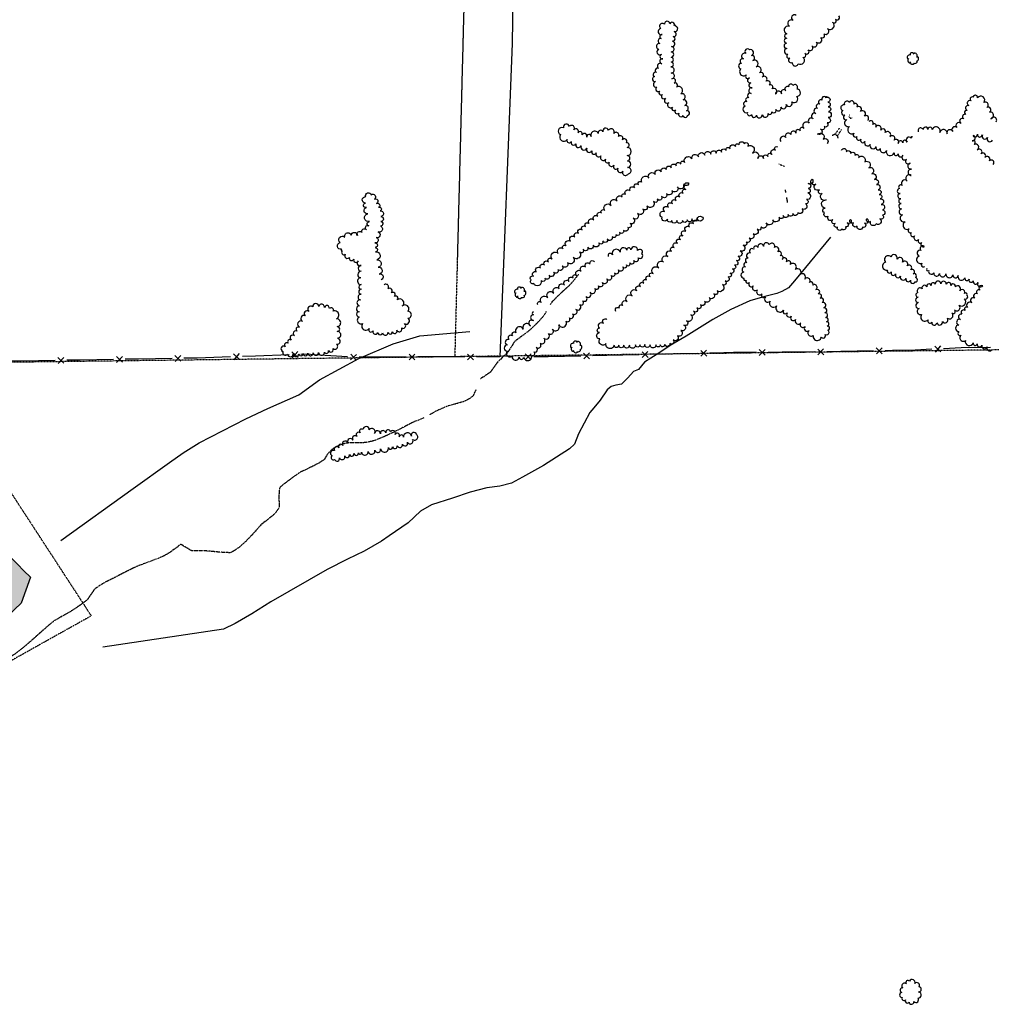
# Model space of a CAD drawing. Extents: x 229681 to 322419, y 320771 to 415904.
# Drawn here: x 235111 to 235775, y 408529 to 409201 of the extents above; entities that cross this region are included whole.
import ezdxf
from ezdxf.lldxf.tags import DXFTag

# ---------------------------------------------------------------- set-up
doc = ezdxf.new("R2010")
doc.units = 0
doc.header["$MEASUREMENT"] = 0
for name, pattern in [('09014-EX$0$2518800exsl$0$PROPERTY2', [1.9375, 1.5, -0.0625, 0.125, -0.0625, 0.125, -0.0625]), ('09014-EX$0$2518801EX$0$DP2-E', [0.25, 0.125, -0.125]), ('09014-EX$0$2518801EX$0$HIDDEN2', [0.1875, 0.125, -0.0625]), ('09014-EX$0$2518801EX$0$STREAM2', [1.25, 1, -0.0625, 0, -0.0625, 0, -0.0625, 0, -0.0625]), ('09014-EX$0$HIDDEN2', [0.1875, 0.125, -0.0625])]:
    doc.linetypes.add(name, pattern=pattern)
for name, color, linetype in [('09014-EX$0$2518800exsl$0$EX-SL-PL-BY OTHERS', 252, '09014-EX$0$2518800exsl$0$PROPERTY2'), ('09014-EX$0$2518801EX$0$Ex-dr-fldp-500', 252, '09014-EX$0$2518801EX$0$500YR-E'), ('09014-EX$0$2518801EX$0$Ex-dr-strm', 252, '09014-EX$0$2518801EX$0$STREAM2'), ('09014-EX$0$2518801EX$0$Ex-ls-tree', 252, 'Continuous'), ('09014-EX$0$2518801EX$0$Ex-sc-fx', 252, '09014-EX$0$2518801EX$0$FENCE_WIRE-E'), ('09014-EX$0$2518801EX$0$Ex-ut-dp', 252, '09014-EX$0$2518801EX$0$DP2-E'), ('09014-EX$0$2518801EX$0$Ex-ut-pipeline', 252, '09014-EX$0$2518801EX$0$HIDDEN2'), ('09014-EX$0$Sc-riprap', 252, 'Continuous'), ('09014-EX$0$Sl-esmt', 252, '09014-EX$0$HIDDEN2'), ('C-ROAD-CURB-LIP', 1, 'Continuous')]:
    doc.layers.add(name, color=color, linetype=linetype)
tags = doc.linetypes.add('09014-EX$0$2518801EX$0$500YR-E', pattern='A,0.5,-0.125,0.5,-0.125,0.5,-0.125,0.5,-0.25,[37,JRLTSHP,S=1,R=0,X=0,Y=0],-0.25', length=2.875).pattern_tags.tags
tags[18] = DXFTag(74, 12)
doc.linetypes.add('09014-EX$0$2518801EX$0$FENCE_WIRE-E', pattern='A,0.125,-0.0625,0.125,-0.0625,0.125,-0.0625,0.125,-0.0625,0.125,-0.125,[23,JRLTSHP,S=0.8,R=0,X=0,Y=0],-0.125', length=1.125)

# ---------------------------------------------------------------- blocks, each defined once
blk = doc.blocks.new('09014-EX$0$2518801EX$0$SYM420')
at = {"color": 0, "flags": 128}
for points in [[(-0.266, 0.086), (-0.316, 0.041), (-0.338, 0), (-0.346, -0.047), (-0.34, -0.092), (-0.314, -0.127), (-0.281, -0.152), (-0.219, -0.174)], [(-0.072, 0.248), (-0.168, 0.26), (-0.221, 0.248), (-0.266, 0.221), (-0.297, 0.188), (-0.316, 0.146), (-0.32, 0.09), (-0.307, 0.051)], [(0.145, 0.211), (0.115, 0.271), (0.084, 0.303), (0.037, 0.332), (-0.025, 0.332), (-0.062, 0.322), (-0.098, 0.299), (-0.119, 0.258)], [(0.246, 0.045), (0.262, 0.117), (0.254, 0.176), (0.227, 0.221), (0.197, 0.244), (0.154, 0.258), (0.125, 0.254)], [(0.309, -0.064), (0.316, -0.039), (0.316, 0.002), (0.303, 0.049), (0.279, 0.084), (0.258, 0.105)], [(-0.221, -0.115), (-0.217, -0.188), (-0.207, -0.225), (-0.186, -0.268), (-0.146, -0.301), (-0.117, -0.318), (-0.068, -0.32), (-0.023, -0.307), (0.029, -0.27)], [(-0.01, -0.248), (0.068, -0.281), (0.111, -0.281), (0.172, -0.266), (0.203, -0.234), (0.223, -0.197), (0.227, -0.143)], [(0.164, -0.158), (0.201, -0.156), (0.242, -0.135), (0.281, -0.104), (0.309, -0.064)]]:
    blk.add_lwpolyline(points, dxfattribs=at)
blk = doc.blocks.new('09014-EX')
at = {"layer": '09014-EX$0$Sc-riprap'}
h = blk.add_hatch(dxfattribs=at)
h.set_pattern_fill('GRAVEL', color=256, scale=10)
h.set_pattern_definition([(228.0127875, (7.2, 10), (-80, -90), [1.34536, -133.19088047]), (184.96974073, (6.3, 9), (120, 10), [2.30868, -228.55924761]), (132.51044708, (4, 8.8), (100, -110), [1.62788, -161.16032596]), (267.27368901, (0.1, 6.3), (10, 200), [2.10238, -208.13558042]), (292.83365418, (0, 4.2), (-50, 120), [2.06155, -204.09373128]), (357.27368901, (0.8, 2.3), (-200, 10), [2.10238, -208.13558042]), (37.69424047, (2.9, 2.2), (-130, -100), [2.78029, -275.24848549]), (72.255328375, (5.1, 3.9), (70, 220), [2.62488, -259.86321497]), (121.42956562, (5.9, 6.4), (-80, 130), [2.1095, -208.8407311]), (175.2363583, (4.8, 8.2), (110, -10), [2.40832, -118.00762579]), (222.3974378, (2.4, 8.4), (-120, -110), [3.11448, -308.33375005]), (138.81407483, (10, 6.2), (-70, 60), [1.06301, -105.23844813]), (171.46923439, (9.2, 6.9), (130, -20), [2.02237, -200.21511416]), (225, (7.2, 7.2), (-1e-15, -10), [1.41421, -12.72792562]), (203.1985905, (6.5, 8.4), (50, 20), [0.76158, -75.39615106]), (291.8014095, (5.8, 8.1), (-10, 30), [1.07703, -52.77461807]), (30.96375653, (6.2, 7.1), (30, 20), [1.74929, -56.56022895]), (161.5650512, (7.7, 8), (20, -10), [1.26491, -30.3578666]), (16.38954033, (0, 8.1), (100, 30), [1.772, -175.42845147]), (70.34617594, (1.7, 8.6), (-40, -110), [1.48661, -147.17407747]), (293.1985905, (7.7, 10), (-20, 50), [1.52315, -74.63458106]), (343.61045967, (8.3, 8.6), (-100, 30), [1.772, -175.42845147]), (339.44395478, (0, 1.9), (-50, 20), [1.7088, -83.73123745]), (294.77514057, (1.6, 1.3), (-50, 110), [1.43178, -141.74643063]), (66.8014095, (7.8, 0), (20, 50), [1.52315, -74.63458106]), (17.35402464, (8.4, 1.4), (-130, -40), [1.67631, -165.95423614]), (69.44395478, (2.9, 0), (-20, -50), [0.8544, -84.58563745]), (101.30993247, (7.2, 0), (-10, 40), [0.5099, -50.48029514]), (165.96375653, (7.1, 0.5), (30, -10), [2.06155, -39.16950626]), (186.00900596, (5.1, 1), (100, 10), [1.9105, -189.13923175]), (303.6900675, (6.2, 6.2), (-10, 20), [1.44222, -34.61329275]), (353.15722659, (7, 5), (170, -20), [2.51794, -249.27562624]), (60.9453959, (9.5, 4.7), (-40, -70), [1.02956, -101.9267414]), (90, (10, 5.6), (-10, 10), [0.6, -9.4]), (120.25643716, (4.9, 1.3), (40, -70), [1.38924, -137.5351999]), (48.0127875, (4.2, 2.5), (80, 90), [2.69072, -131.84552047]), (0, (6, 4.5), (10, 10), [2.6, -7.4]), (325.30484647, (8.6, 4.5), (100, -70), [1.58114, -156.532743]), (254.0546041, (9.9, 3.6), (-10, -40), [1.45602, -71.3450789]), (207.64597536, (9.5, 2.2), (-190, -100), [2.37065, -234.69474182]), (175.42607874, (7.4, 1.1), (-130, 10), [2.50799, -248.29073408])])
edge = h.paths.add_edge_path()
edge.add_line((234925.72, 408993.34), (234924.81, 409000.51))
edge.add_line((234924.81, 409000.51), (235007.26, 409031.8))
edge.add_line((235007.26, 409031.8), (235006.96, 409032.57))
edge.add_line((235006.96, 409032.57), (234924.52, 409001.28))
edge.add_line((234924.52, 409001.28), (234923.85, 409008.99))
edge.add_line((234923.85, 409008.99), (234923.18, 409016.69))
edge.add_arc((234915.31, 409109.85), 93.49, 274.82753, 338.51281)
edge.add_line((235002.3, 409075.6), (235014.2, 409073.12))
edge.add_line((235014.2, 409073.12), (235023.25, 409071.56))
edge.add_line((235023.25, 409071.56), (235001.84, 409008.66))
edge.add_arc((235030.24, 408999), 30, 161.2061, 204.05443)
edge.add_arc((235494.28, 409206.13), 538.16, 204.05443, 225.76122)
edge.add_line((235118.83, 408820.57), (235112.27, 408802.88))
edge.add_line((235112.27, 408802.88), (235098.27, 408789.51))
edge.add_line((235098.27, 408789.51), (235066.47, 408759.56))
edge.add_line((235066.47, 408759.56), (235066.19, 408760.12))
edge.add_line((235066.19, 408760.12), (235057.21, 408774.52))
edge.add_line((235057.21, 408774.52), (235043.95, 408774.12))
edge.add_line((235043.95, 408774.12), (235035.87, 408759.2))
edge.add_line((235035.87, 408759.2), (235032.69, 408760.94))
edge.add_line((235032.69, 408760.94), (235043.29, 408776.52))
edge.add_line((235043.29, 408776.52), (235053.95, 408788.26))
edge.add_arc((233052.54, 407679.42), 2288.05, 28.98787, 35.04734)
at = {"layer": '09014-EX$0$2518800exsl$0$EX-SL-PL-BY OTHERS'}
blk.add_line((236369.18, 408983.24), (235047.85, 408966.71), dxfattribs=at)
at = {"layer": '09014-EX$0$2518800exsl$0$EX-SL-PL-BY OTHERS', "flags": 128}
blk.add_lwpolyline([(235422.43, 409505.9), (235408.59, 408971.26)], dxfattribs=at)
at = {"layer": '09014-EX$0$2518801EX$0$Ex-dr-fldp-500', "flags": 128}
blk.add_lwpolyline([(235665.21, 409052.86), (235640.61, 409023.01), (235636.52, 409018.29), (235632.12, 409015.78), (235628.66, 409014.52), (235620.48, 409012.32), (235610.1, 409009.49), (235597.2, 409003.52), (235584.94, 408996.61), (235566.66, 408985.29), (235555.82, 408978.93), (235548.09, 408973.64), (235542.53, 408970.25), (235538.33, 408967.41), (235534.06, 408962.46), (235530.81, 408961.25), (235526.88, 408956.91), (235522.4, 408952.44), (235518.74, 408951.9), (235515.35, 408950.95), (235512.78, 408948.51), (235507.9, 408941.6), (235503.69, 408936.32), (235500.93, 408933.04), (235493.11, 408918.59), (235490.38, 408911.56), (235486.95, 408908.44), (235469.2, 408896.99), (235454.98, 408889.05), (235447.34, 408884.79), (235439.48, 408882.77), (235430.49, 408881.64), (235419.04, 408878.72), (235407.13, 408874.68), (235392.76, 408869.97), (235385.24, 408865.81), (235376.7, 408857.73), (235363.67, 408848.98), (235358.51, 408845.16), (235346.6, 408838.43), (235335.37, 408833.04), (235321.44, 408825.86), (235282.82, 408803.87), (235269.85, 408795.7), (235258.48, 408789.04), (235250.63, 408785.12), (235168.1, 408772.84)], dxfattribs=at)
at = {"layer": '09014-EX$0$2518801EX$0$Ex-dr-fldp-500', "ltscale": 0.5, "flags": 128}
blk.add_lwpolyline([(235139.54, 408845.65), (235188.82, 408881.18), (235213.77, 408899.06), (235223.13, 408905.66), (235233.94, 408912.32), (235265.89, 408928.75), (235280.92, 408935.8), (235302.07, 408945.19), (235316.16, 408955.52), (235342.95, 408970.07), (235366.44, 408979.93), (235384.76, 408985.57), (235418.84, 408988.57)], dxfattribs=at)
at = {"layer": '09014-EX$0$2518801EX$0$Ex-dr-strm', "flags": 128}
for points in [[(235474, 409006.88), (235475.3, 409008.99, -0.009755), (235481.24, 409014.81, -0.00274), (235482.78, 409016.22, -0.000225), (235484.32, 409017.64, -0.000225), (235485.86, 409019.05, 0.011557), (235487.41, 409020.46, 0.02586), (235493.28, 409027.72)], [(235471.01, 409002.01), (235469.02, 408998.78, -0.019198), (235463.15, 408992.51, -0.024667), (235456.81, 408987.02), (235453.14, 408984.28), (235449.47, 408981.55, 0.043614), (235448.25, 408979.67), (235447.02, 408977.79), (235445.8, 408975.92, -0.028019), (235444.58, 408974.04, -0.028591), (235442.93, 408972.46), (235441.29, 408970.88), (235439.64, 408969.29, 0.022258), (235437.99, 408967.7, 0.021006), (235436.71, 408965.96, 0.00023), (235435.44, 408964.21, 0.00023), (235434.17, 408962.47, -0.042326), (235432.9, 408960.72, -0.042874), (235431.1, 408959.48, -0.000168), (235429.3, 408958.25), (235426.19, 408956.12)], [(235422.99, 408948.73), (235422.68, 408947.89, -0.030856), (235420.82, 408944.18, -0.10439), (235412.59, 408939.97), (235408.31, 408938.77), (235404.03, 408937.57, 0.037995), (235395.77, 408933.99), (235391.99, 408931.9), (235391.49, 408931.62)], [(235387.36, 408929.46), (235384.19, 408928.15), (235380.15, 408926.48, 0.010773), (235378.14, 408925.45, 0.000121), (235376.13, 408924.41, 0.000121), (235374.12, 408923.38, -0.001475), (235372.12, 408922.34, -0.008205), (235363.79, 408918.23, -0.020849), (235354.92, 408914.4, -0.057442), (235345.73, 408912.43, -0.017161), (235343.45, 408912.42, 0.000274), (235341.17, 408912.42, 0.000274), (235338.89, 408912.41, 0.023664), (235336.61, 408912.41, 0.091449), (235328.6, 408910.18, 0.121504), (235321.49, 408904.48), (235320.39, 408902.69), (235319.3, 408900.9, -0.041072), (235310.91, 408896.14), (235307.07, 408894.28), (235303.23, 408892.42, 0.025713), (235296.08, 408887.47, 0.033123), (235288.97, 408881.78, 0.052793), (235288.51, 408872.42), (235288.55, 408870.41), (235288.6, 408868.39, -0.109154), (235283.24, 408861.99), (235279.67, 408859.16), (235276.09, 408856.33), (235272.91, 408852.78), (235269.74, 408849.24, -0.026541), (235263.21, 408842.77, -0.070702), (235255.45, 408837.39, -0.021519), (235246.45, 408837.89, -0.002978), (235244.13, 408838.1, -0.000266), (235241.8, 408838.31, -0.000266), (235239.47, 408838.53, 0.013841), (235237.15, 408838.74), (235233.08, 408838.7), (235229, 408838.65, -0.069356), (235227.11, 408839.74, -0.00015), (235225.23, 408840.83, -0.000149), (235223.35, 408841.91, 0.141292), (235221.47, 408843, 0.153942), (235219.57, 408841.64), (235217.68, 408840.27), (235215.79, 408838.91, -0.012396), (235213.9, 408837.56, -0.043685), (235206.39, 408833.61), (235201.74, 408831.91), (235197.08, 408830.22, 0.016725), (235188.65, 408826.78, 0.007351), (235186.51, 408825.68, -0.000234), (235184.36, 408824.59, -0.000234), (235182.22, 408823.5, 0.000356), (235180.07, 408822.41, 0.000384), (235177.76, 408821.23, -0.000104), (235175.44, 408820.04, -0.000104), (235173.13, 408818.86, 0.007187), (235170.81, 408817.68, 0.045763), (235162.49, 408812.52, 0.031338), (235161.3, 408810.77, -0.000413), (235160.11, 408809.03, -0.000412), (235158.92, 408807.28, -0.02632), (235157.72, 408805.54, -0.035379), (235150.71, 408800.27, -0.018823), (235143.52, 408795.74), (235139.57, 408793.54), (235135.62, 408791.34, 0.024522), (235128.25, 408785.32, 0.003576), (235126.6, 408783.84, -0.000399), (235124.96, 408782.37, -0.000399), (235123.31, 408780.9, -0.000994), (235121.65, 408779.43, -0.001896), (235118.47, 408776.67, -0.006232), (235115.29, 408773.9, -0.021031), (235107.5, 408767.84, -0.010182), (235105.21, 408766.45, -0.000203), (235102.92, 408765.07, -0.000202), (235100.63, 408763.68, 0.014329), (235098.34, 408762.3), (235095.69, 408760.34)]]:
    blk.add_lwpolyline(points, format="xyb", dxfattribs=at)
at = {"layer": '09014-EX$0$2518801EX$0$Ex-ls-tree', "flags": 128}
for points in [[(235641.81, 409204.37, 1), (235639.61, 409200.91, 1), (235637.2, 409196.87, 1), (235635.49, 409191.64, 1), (235635.36, 409188.71, 1), (235635.26, 409185.42, 1), (235635.52, 409181.76, 1), (235636.13, 409177.77, 1), (235637.51, 409175.28, 1), (235639.18, 409172.23, 1), (235643.18, 409171.37, 1), (235646.29, 409175.9, 1), (235647.87, 409178.38, 1), (235650.13, 409180.78, 1), (235652.64, 409183.46, 1), (235655.7, 409186.09, 1), (235658.73, 409189.27, 1), (235660.67, 409191.83, 1), (235663.33, 409195.32, 1), (235666.77, 409199.61, 1), (235668.69, 409201.83, 1), (235671.04, 409204.14, 1)], [(235663.08, 409148.46, 1), (235662.37, 409148.07, 1), (235659.47, 409146.5, 1), (235657.96, 409143.75, 1), (235656.39, 409140.85, 1), (235655.27, 409137.36, 1), (235653.43, 409133.77, 1), (235650.79, 409130.72, 1), (235647.05, 409127.16, 1), (235644.66, 409125.47, 1), (235641.71, 409123.98, 1), (235638.16, 409123.05, 1), (235634.72, 409120.95, 1), (235631.3, 409118.18)], [(235663.08, 409148.46, -1), (235663.49, 409145, -1), (235663.67, 409141.89, -1), (235663.85, 409138.56, -1), (235663.8, 409134.53, -1), (235663.05, 409130.94, -1), (235660.89, 409128.45, -1), (235658.44, 409126.83, -1), (235656.46, 409123.13, -1), (235660.28, 409119.71, -1), (235663.1, 409116.8), (235663.1, 409116.8)], [(235690.99, 409132.53, 1), (235690.71, 409132.76, 1), (235688.49, 409135.47, 1), (235685.82, 409138.74, 1), (235683.34, 409141.67, 1), (235681.29, 409143.77, 1), (235678.18, 409144.87, 1), (235674.93, 409143.16, 1), (235673.79, 409139.29, 1), (235675.11, 409136.36, 1), (235676.53, 409133.19, 1), (235678.39, 409128.5, 1), (235681.25, 409123.8, 1), (235683.29, 409121.69, 1), (235685.97, 409119.77, 1), (235688.85, 409118.19, 1), (235692.37, 409116.24, 1), (235696.45, 409114.59, 1), (235699.34, 409113.42, 1), (235703.47, 409112.06, 1), (235708.74, 409110.49, 1), (235711.57, 409109.7, 1), (235714.75, 409108.82, 1), (235717.18, 409106.08, 1), (235719.63, 409103.34, 1), (235720.53, 409099.41, 1), (235720.52, 409095, 1), (235717.66, 409091.2, 1), (235714.25, 409088.26, 1), (235712.37, 409086.01, 1), (235712.8, 409082.74, 1), (235713.44, 409079.13, 1), (235713.62, 409075.87, 1), (235713.82, 409072.21, 1), (235714.59, 409068.23, 1), (235716.23, 409063.37, 1), (235718.95, 409058.59, 1), (235720.51, 409056.11, 1), (235722.77, 409053.7, 1), (235725.49, 409051.24, 1), (235727.66, 409049.27, 1), (235729.57, 409046.57, 1), (235727.2, 409043.78, 1), (235725.78, 409040, 1), (235727.81, 409035.05, 1), (235729.77, 409032.87)], [(235776.5, 409102.62, 1), (235773.92, 409104.96, 1), (235770.82, 409107.25, 1), (235768.26, 409109.75, 1), (235765.51, 409112.45, 1), (235763.46, 409116.13, 1), (235762.04, 409118.69, 1), (235762.66, 409122.33, 1), (235765.62, 409123.3, 1), (235769.05, 409122.69, 1), (235772.48, 409120.93, 1), (235776.09, 409119.19, 1)], [(235778.57, 409131.73, 1), (235774.89, 409133.79, 1), (235773.98, 409138.28, 1), (235772.08, 409141.52, 1), (235770.14, 409144.83, 1), (235765.73, 409148.06, 1), (235762.65, 409148.52, 1), (235761.4, 409146.01, 1), (235759.76, 409142.73, 1), (235758.73, 409139.43, 1), (235757.85, 409136.63, 1), (235756.35, 409133.69, 1), (235754.36, 409130.61, 1), (235751.51, 409127.76, 1), (235748.8, 409125.03, 1), (235744.93, 409123.34, 1), (235739.95, 409124.43, 1), (235734.84, 409126.46, 1), (235731.91, 409126.48, 1), (235728.61, 409126.44, 1), (235725.3, 409124.85)], [(235721.25, 409121.27, 1), (235720.51, 409120.57, 1), (235717.57, 409117.81, 1), (235714.66, 409117.35, 1), (235711.58, 409116.86, 1), (235708.86, 409119.04, 1), (235705.87, 409121.47, 1), (235702.74, 409124.29, 1), (235699.72, 409126.06, 1), (235696.24, 409128.1, 1), (235694.13, 409129.88, 1), (235691.74, 409131.89)], [(235518.72, 409002.22, -1), (235521.25, 409004.33, -1), (235523.5, 409006.21, -1), (235526.37, 409009, -1), (235529.75, 409012.86, -1), (235532.92, 409016.43, -1), (235535.4, 409019.22, -1), (235537.71, 409021.58, -1), (235539.68, 409023.58, -1), (235541.99, 409025.93, -1), (235544.05, 409028.02, -1), (235547.91, 409031.94, -1), (235551.24, 409035.85, -1), (235554.17, 409039.61, -1), (235556.68, 409043.22, -1), (235558.46, 409045.83, -1), (235560.78, 409048.67, -1), (235562.77, 409051.3, -1), (235564.32, 409053.79, -1), (235566.35, 409057.05, -1), (235568.93, 409059.89, -1), (235571.69, 409062.02, -1), (235574.16, 409063.92, -1), (235578.29, 409065.81, -1), (235574.25, 409065.87, -1), (235570.63, 409065.31, -1), (235567.37, 409064.81, -1), (235564.2, 409064.32, -1), (235560.35, 409064.15, -1), (235556.87, 409064.33, -1), (235553.88, 409065.21, -1), (235550.19, 409066.43, -1), (235551.79, 409070.43, -1), (235554.53, 409073.4, -1), (235557.31, 409075.78, -1), (235559.75, 409078.01, -1), (235562.31, 409080.33, -1), (235564.75, 409082.81, -1), (235566.48, 409085.4, -1), (235568.37, 409089.92, -1), (235565.3, 409089.37, -1), (235560.87, 409087.17, -1), (235556.91, 409084.86, -1), (235553.28, 409082.71, -1), (235549.95, 409080.77, -1), (235546.94, 409079.02, -1), (235544.29, 409077.38, -1), (235539.79, 409074.28, -1), (235537.06, 409072.11, -1), (235533.34, 409069.13, -1), (235530.48, 409065.79, -1), (235528.44, 409062.31, -1), (235526.84, 409059.57, -1), (235523.86, 409057.76, -1), (235521.16, 409056.22, -1), (235518.61, 409054.76, -1), (235516.04, 409053.34, -1), (235512.82, 409051.58, -1), (235509.79, 409050.29, -1), (235507.02, 409049.11, -1), (235503.13, 409047.48, -1), (235499.58, 409046, -1), (235496.37, 409044.66, -1), (235493.81, 409042.88, -1), (235489.59, 409039.06, -1), (235485.54, 409035.63, -1), (235482.06, 409033.21, -1), (235479, 409030.89, -1), (235476.12, 409028.92, -1), (235473.08, 409026.83, -1), (235470.17, 409024.91, -1), (235467.51, 409023.3, -1), (235462.53, 409021.25, -1), (235460.88, 409023.66, -1), (235462.44, 409026.15, -1), (235464.3, 409029.11, -1), (235467.23, 409031.62, -1), (235469.92, 409033.83, -1), (235472.61, 409036.04, -1), (235475.06, 409037.96, -1), (235479.34, 409041.71, -1), (235482.62, 409044.89, -1), (235484.76, 409047, -1), (235487.74, 409050.04, -1), (235490.7, 409053.04, -1), (235493.12, 409055.5, -1), (235495.6, 409057.95, -1), (235497.93, 409060.02, -1), (235500.39, 409062.21, -1), (235503.53, 409064.74, -1), (235506.31, 409067.13, -1), (235508.81, 409069.29, -1), (235511.1, 409071.13, -1), (235515.42, 409074.53, -1), (235519.49, 409077.65, -1), (235522.99, 409080.27, -1), (235525.28, 409081.99, -1), (235528.49, 409084.43, -1), (235531.39, 409086.67, -1), (235534.06, 409088.62, -1), (235536.43, 409090.34, -1), (235541.14, 409093.18, -1), (235545.62, 409095.7, -1), (235549.68, 409097.55, -1), (235553.24, 409099.01, -1), (235556.47, 409100.31, -1), (235559.87, 409101.69, -1), (235562.98, 409102.79, -1), (235565.66, 409103.98, -1), (235570.64, 409106.31, -1), (235575.03, 409107.77, -1), (235579.34, 409108.98, -1), (235583.51, 409109.62, -1), (235587.3, 409110.28, -1), (235590.92, 409110.9, -1), (235593.99, 409112.11, -1), (235596.7, 409113.23, -1), (235600.47, 409114.78, -1), (235602.96, 409115.83, -1), (235606.28, 409116.88, -1), (235608.78, 409115.01, -1), (235612.01, 409110.33, -1), (235615.6, 409106.63, -1), (235619.44, 409106.52, -1), (235622.58, 409108.04, -1), (235625.25, 409109.35, -1), (235627.73, 409112.29, -1), (235629.16, 409114.6), (235629.16, 409114.6)], [(235672.81, 409112.23, -1), (235676.12, 409111.14, -1), (235678.98, 409109.91, -1), (235682, 409108.59, -1), (235684.49, 409107.03, -1), (235688.65, 409104.3, -1), (235691.39, 409100.18, -1), (235693.6, 409096.16, -1), (235695.28, 409092.29, -1), (235696.82, 409088.74, -1), (235697.85, 409085.22, -1), (235698.61, 409082, -1), (235699.2, 409079.13, -1), (235700.02, 409075.22, -1), (235700.78, 409071.44, -1), (235700.77, 409067.96, -1), (235699.05, 409065.36, -1), (235696.57, 409061.98, -1), (235692.71, 409063.69, -1), (235690.07, 409065.53, -1), (235688.58, 409062.38, -1), (235687.31, 409059.69, -1), (235683.5, 409060.28, -1), (235681.1, 409062.8, -1), (235678.96, 409065.05, -1), (235676.64, 409062.69, -1), (235675.51, 409060, -1), (235673.13, 409058.46, -1), (235670.07, 409059.7, -1), (235668.55, 409062.21, -1), (235666.9, 409064.91, -1), (235663.81, 409067.21, -1), (235661.3, 409069.62, -1), (235661.76, 409072.7, -1), (235662.25, 409078.36, -1), (235659.71, 409082.67, -1), (235657.68, 409085.22, -1), (235655.2, 409089.08, -1), (235652.7, 409092.47, -1), (235650.09, 409089.64, -1), (235650.1, 409086.15, -1), (235649.82, 409083.05, -1), (235648.91, 409078.61, -1), (235648.21, 409075.72, -1), (235645.87, 409072.21, -1), (235642.9, 409069.76, -1), (235639.51, 409068.96, -1), (235636.46, 409068.34, -1), (235633.05, 409067.64, -1), (235630.14, 409066.53, -1), (235625.84, 409064.71, -1), (235621.31, 409062.72, -1), (235617.59, 409060.04, -1), (235615.21, 409058.32, -1), (235612.45, 409055.14, -1), (235609.82, 409052.32, -1), (235607.59, 409049.65, -1), (235605.74, 409047.41, -1), (235603.61, 409043.56, -1), (235602.16, 409039.8, -1), (235601.04, 409036.89, -1), (235599.79, 409033.84, -1), (235598.4, 409031.25, -1), (235596.85, 409028.35, -1), (235595.37, 409025.82, -1), (235593.32, 409023, -1), (235591.48, 409020.49, -1), (235587.9, 409016.26, -1), (235585.55, 409014.22, -1), (235582.48, 409011.57, -1), (235579.15, 409009.28, -1), (235576.44, 409006.81, -1), (235574.08, 409004.51, -1), (235571.76, 409002.26, -1), (235569.79, 408999.84, -1), (235566.96, 408995.79, -1), (235565.18, 408992.78, -1), (235563.11, 408989.24, -1), (235560.67, 408985.57, -1), (235557.88, 408982.66, -1), (235555.52, 408980.22, -1), (235552.08, 408979.67, -1), (235548.97, 408979.46, -1), (235546.05, 408979.26, -1), (235542.02, 408979.4, -1), (235538.36, 408979.53, -1), (235535.06, 408979.34, -1), (235532.13, 408979.24, -1), (235527.92, 408979.1, -1), (235524.07, 408979.05, -1), (235520.58, 408979.05, -1), (235517.47, 408979.05, -1), (235511.89, 408980.16, -1), (235507.73, 408983.46, -1), (235507.56, 408987.68, -1), (235507.44, 408990.82, -1), (235510.16, 408994.04, -1), (235512.58, 408996.63), (235512.58, 408996.63)], [(235331.2, 409044.62, -1), (235330.22, 409049.22, -1), (235333.42, 409052.98, -1), (235337.84, 409054.18, -1), (235342.06, 409053.94, -1), (235345.32, 409055.98, -1), (235348.26, 409057.8, -1), (235349.99, 409060.6, -1), (235350.3, 409063.52, -1), (235349.15, 409068.9, -1), (235348.22, 409073.07, -1), (235347.52, 409076.17, -1), (235347.73, 409080.57, -1), (235351.56, 409081.84, -1), (235353.71, 409078.86, -1), (235355.22, 409075.93, -1), (235356.6, 409073.26, -1), (235357.7, 409070.83, -1), (235358.18, 409067.01, -1), (235358.02, 409063.53, -1), (235357.88, 409060.5, -1), (235356.19, 409056.44, -1), (235354.9, 409052.62, -1), (235354.09, 409049.04, -1), (235354.16, 409045.74, -1), (235354.4, 409042.82, -1), (235355.31, 409037.39, -1), (235356.2, 409032.34, -1), (235357.04, 409027.65, -1), (235358.28, 409023.82), (235358.28, 409023.82)], [(235331.2, 409044.62, 1), (235331.92, 409043.66, 1), (235333.79, 409041.17, 1), (235336.57, 409039.07, 1), (235339.59, 409037.88, 1), (235342.66, 409036.66, 1), (235344.72, 409033.63, 1), (235344.54, 409029.6, 1), (235344.46, 409025.2, 1), (235344.63, 409020.45, 1), (235344.72, 409017.33, 1), (235344.71, 409013.85, 1), (235344.19, 409010.03, 1), (235343.44, 409005.97, 1), (235343.37, 409001.99, 1), (235343.29, 408998.33, 1), (235345.63, 408993.99, 1), (235350.05, 408990.41, 1), (235352.74, 408988.84, 1), (235356.08, 408987.83, 1), (235359.29, 408987.65, 1), (235363, 408987.97, 1), (235365.93, 408988.22, 1), (235369.06, 408989.27, 1), (235372.34, 408990.9, 1), (235374.33, 408993.81, 1), (235376.6, 408997.53, 1), (235376.53, 409002.29, 1), (235372.76, 409005.79, 1), (235369.34, 409010.09, 1), (235367.43, 409012.32, 1), (235365.27, 409014.81, 1), (235362.82, 409017.54, 1), (235360.27, 409020.24)], [(235462.37, 409001.81, 1), (235462.35, 408999.89, 1), (235462.31, 408996.04, 1), (235460.23, 408992.28, 1), (235455.37, 408990.15, 1), (235450.33, 408987.52, 1), (235448, 408985.45, 1), (235445.61, 408982.92, 1), (235444.45, 408979.24, 1), (235444.62, 408975.03, 1), (235447.76, 408971.7, 1), (235452.67, 408971.02, 1), (235455.65, 408970.75, 1), (235461.16, 408972.11, 1), (235462.59, 408974.6, 1), (235464.31, 408977.62, 1), (235466.83, 408980.53, 1), (235469.43, 408983.85, 1), (235472.59, 408987.17, 1), (235475.37, 408990.09, 1), (235479.61, 408992.94, 1), (235484.65, 408995.56, 1), (235486.87, 408997.74, 1), (235489.02, 409000.49, 1), (235491.39, 409003.52, 1), (235493.95, 409006.87, 1), (235495.96, 409009.5, 1), (235498.3, 409012.32, 1), (235501.03, 409015.29, 1), (235504.34, 409017.85, 1), (235506.8, 409019.75, 1), (235509.55, 409021.9, 1), (235512.51, 409024.35, 1), (235515.52, 409026.75, 1), (235517.82, 409028.57, 1), (235520.45, 409030.57, 1), (235523.46, 409032.67, 1), (235525.89, 409033.99, 1), (235528.24, 409035.36, 1), (235530.94, 409036.92, 1), (235533.84, 409038.84, 1), (235536.46, 409041.66, 1), (235533.54, 409043.82, 1), (235528.97, 409044.22, 1), (235526.05, 409044, 1), (235521.67, 409042.68, 1), (235516.28, 409040.87, 1), (235513.44, 409039.57)], [(235465.27, 409006.68, -1), (235467.73, 409008.27, -1), (235472.07, 409011.65, -1), (235476.18, 409014.73, -1), (235480.02, 409017.56, -1), (235483.53, 409020.2, -1), (235486.71, 409022.69, -1), (235489.57, 409024.98, -1), (235491.79, 409026.75, -1), (235494.88, 409029.61, -1), (235497.89, 409032.4, -1), (235501.07, 409034.56, -1), (235504, 409035.99), (235504, 409035.99)], [(235731.06, 409031.43, 1), (235732.49, 409030.2, 1), (235735.8, 409028.62, 1), (235739.79, 409028.04, 1), (235744.19, 409027.95, 1), (235748.9, 409027.22, 1), (235752.52, 409026.65, 1), (235757.18, 409025.16, 1), (235759.93, 409024.16, 1), (235762.86, 409023.09, 1), (235766.14, 409021.93, 1), (235769.27, 409019.68, 1), (235767.45, 409016.77, 1), (235765.8, 409014.13, 1), (235763.84, 409011.24, 1), (235761.86, 409007.94, 1), (235758.96, 409004.88, 1), (235757.23, 409002.8, 1), (235755.12, 409000.26, 1), (235754.02, 408996.76, 1), (235752.91, 408992.88, 1), (235752.94, 408988.48, 1), (235754.63, 408985.92, 1), (235757.47, 408982.25, 1), (235762.78, 408980.82, 1), (235765.61, 408980.02, 1), (235768.77, 408979.09, 1), (235772.24, 408977.9, 1), (235776.01, 408976.46, 1)]]:
    blk.add_lwpolyline(points, format="xyb", dxfattribs=at)
for points in [[(235558.57, 409197.4, 1), (235555.5, 409198.6, 1), (235551.84, 409198.39, 1), (235549.16, 409195.38, 1), (235550.36, 409191.2, 1), (235549.61, 409188.51, 1), (235548.67, 409185.16, 1), (235547.88, 409181.39, 1), (235549.77, 409177.63, 1), (235550.84, 409174.7, 1), (235549.96, 409171.33, 1), (235547.87, 409168.1, 1), (235546.35, 409165.34, 1), (235545.06, 409162.5, 1), (235545.79, 409159.09, 1), (235546.61, 409155.33, 1), (235548.68, 409152.63, 1), (235550.46, 409150.31, 1), (235552.49, 409147.7, 1), (235554.75, 409144.82, 1), (235557.3, 409141.69, 1), (235559.36, 409139.77, 1), (235561.64, 409137.64, 1), (235564.71, 409135.99, 1), (235567.65, 409136.03, 1), (235566.94, 409139.26, 1), (235565.67, 409142.7, 1), (235564.65, 409146.59, 1), (235563.05, 409150.7, 1), (235560.12, 409155.33, 1), (235558.5, 409157.99, 1), (235556.96, 409161.12, 1), (235556.46, 409164.93, 1), (235556.3, 409169.15, 1), (235556.33, 409172.44, 1), (235556.37, 409175.74, 1), (235556.41, 409179.41, 1), (235556.76, 409183.05, 1), (235557.32, 409186.84, 1), (235557.77, 409189.92, 1), (235558.57, 409193.31, 1), (235559.44, 409197.06, 1)], [(235607.36, 409178.32, 1), (235605.83, 409174.61, 1), (235604.57, 409171.56, 1), (235604.14, 409167.91, 1), (235607.71, 409163.78, 1), (235609.96, 409161.63, 1), (235610.83, 409158.25, 1), (235611.69, 409154.87, 1), (235611.04, 409151.09, 1), (235609.45, 409148.03, 1), (235608.09, 409145.43, 1), (235606.9, 409142.35, 1), (235608.57, 409138.05, 1), (235611.4, 409136.75, 1), (235614.82, 409136.1, 1), (235618.65, 409136.5, 1), (235622.79, 409137.32, 1), (235625.12, 409138.58, 1), (235628.02, 409140.15, 1), (235631.34, 409141.7, 1), (235634.99, 409143.42, 1), (235638.95, 409145.35, 1), (235642.08, 409148.94, 1), (235642.44, 409154.06, 1), (235639.58, 409156.41, 1), (235636.78, 409155.53, 1), (235634.8, 409152.89, 1), (235631.82, 409150.76, 1), (235627.79, 409150.59, 1), (235625.23, 409154.11, 1), (235623.4, 409156.63, 1), (235621.34, 409159.44, 1), (235618.71, 409162.25, 1), (235616.88, 409165.2, 1), (235614.49, 409169.11, 1), (235612.23, 409173.52, 1), (235611.24, 409176.86, 1), (235610.02, 409180.89, 1)], [(235480.81, 409122.89, 1), (235485.38, 409119.51, 1), (235488.2, 409118.18, 1), (235491.36, 409116.72, 1), (235494.94, 409115.31, 1), (235498.82, 409113.66, 1), (235502.33, 409111.88, 1), (235505.27, 409110.39, 1), (235508.44, 409108.54, 1), (235511.66, 409106.12, 1), (235514.12, 409104.2, 1), (235517.23, 409101.98, 1), (235520.07, 409099.96, 1), (235523.37, 409097.97, 1), (235527.19, 409096.2, 1), (235526.64, 409100.38, 1), (235526.51, 409104.9, 1), (235526.41, 409108.57, 1), (235526.38, 409114.18, 1), (235525.89, 409117.25, 1), (235523.14, 409119.39, 1), (235520.39, 409121.52, 1), (235517.16, 409123.61, 1), (235513.62, 409125.9, 1), (235509.78, 409124.73, 1), (235506.62, 409123.77, 1), (235501.85, 409121.65, 1), (235498.76, 409121.25, 1), (235495.6, 409122.73, 1), (235492.79, 409124.06, 1), (235489.98, 409126.1, 1), (235486.93, 409128.46, 1), (235482.8, 409127.62, 1)], [(235607.76, 409023.62, 1), (235609.84, 409021.83, 1), (235612.48, 409019.56, 1), (235615.34, 409016.99, 1), (235618.51, 409014.21, 1), (235620.78, 409012.17, 1), (235624.12, 409009.2, 1), (235628.41, 409006.06, 1), (235633.22, 409003.03, 1), (235635.7, 409001.14, 1), (235638.45, 408999.01, 1), (235641.45, 408996.59, 1), (235645.1, 408994.48, 1), (235647.93, 408991.84, 1), (235650.74, 408989.21, 1), (235653.47, 408985.74, 1), (235659.04, 408984.63, 1), (235661.63, 408986.37, 1), (235663.45, 408989.33, 1), (235663.03, 408992.13, 1), (235662.56, 408995.03, 1), (235662.08, 408997.92, 1), (235661.4, 409001.15, 1), (235660.68, 409004.55, 1), (235659.65, 409008.27, 1), (235658.31, 409011.15, 1), (235657, 409013.97, 1), (235655.36, 409017.05, 1), (235653.13, 409020.18, 1), (235650.93, 409021.86, 1), (235647.72, 409024.31, 1), (235644.41, 409027.2, 1), (235641.3, 409030.79, 1), (235637.84, 409034.28, 1), (235635.34, 409036.13, 1), (235632.29, 409037.83, 1), (235630.91, 409040.13, 1), (235629.23, 409042.96, 1), (235627.03, 409045.9, 1), (235623.39, 409047.63, 1), (235619.66, 409046.79, 1), (235615.74, 409045.77, 1), (235612.83, 409044.67, 1), (235610.66, 409041.94, 1), (235608.94, 409038.49, 1), (235608.17, 409035.65, 1), (235607.29, 409032.47, 1), (235606.06, 409029.02, 1), (235606.15, 409024.98, 1)], [(235723.3, 409025.23, 1), (235721.88, 409027.79, 1), (235720.22, 409030.64, 1), (235717.65, 409033.26, 1), (235714.5, 409035.78, 1), (235710.83, 409037.97, 1), (235706.57, 409039.46, 1), (235702.96, 409035.82, 1), (235704.18, 409030.45, 1), (235706.82, 409029.17, 1), (235709.79, 409027.73, 1), (235713.15, 409026.25, 1), (235716.89, 409024.75, 1), (235720.02, 409023.5, 1), (235723.09, 409022.28, 1)], [(235756.85, 409014.38, 1), (235753.74, 409016.33, 1), (235750.61, 409018.87, 1), (235747.57, 409019.83, 1), (235744.42, 409020.81, 1), (235740.76, 409021.05, 1), (235736.73, 409020.78, 1), (235734.09, 409019.89, 1), (235731.14, 409018.9, 1), (235727.9, 409017.62, 1), (235725.07, 409015, 1), (235725.21, 409011.86, 1), (235725.36, 409008.2, 1), (235725.91, 409004.2, 1), (235727.55, 409000.12, 1), (235731.95, 408996.53, 1), (235734.55, 408994.83, 1), (235738, 408994.3, 1), (235741.72, 408995.27, 1), (235745.26, 408997.57, 1), (235748.14, 409001.13, 1), (235750.08, 409003.18, 1), (235753.1, 409006.38, 1), (235756.59, 409010.85, 1), (235758.43, 409013.37, 1)], [(235291.38, 408974.9, 1), (235294.35, 408973.07, 1), (235298.2, 408973.16, 1), (235302.04, 408973.29, 1), (235304.97, 408973.39, 1), (235308.26, 408973.58, 1), (235311.91, 408973.93, 1), (235315.55, 408974.15, 1), (235319.58, 408974.4, 1), (235322.23, 408975.45, 1), (235325.47, 408976.74, 1), (235327.9, 408979.72, 1), (235328.58, 408983.88, 1), (235328.34, 408988.46, 1), (235328.27, 408991.79, 1), (235327.76, 408997.08, 1), (235325.48, 409002.29, 1), (235322.92, 409004.06, 1), (235319.52, 409004.82, 1), (235315.74, 409005.56, 1), (235311.53, 409005.32, 1), (235308.84, 409002.13, 1), (235306.36, 408999.19, 1), (235304.54, 408995.38, 1), (235302.43, 408991.31, 1), (235300.88, 408988.66, 1), (235299.12, 408985.65, 1), (235296.81, 408982.57, 1), (235294.86, 408980.38, 1), (235292.8, 408978.04, 1), (235290.42, 408975.49, 1)], [(235344.98, 408905.95, 1), (235349.34, 408906.55, 1), (235354.01, 408907.48, 1), (235357.93, 408908.28, 1), (235363.23, 408909.2, 1), (235366.12, 408909.72, 1), (235369.33, 408910.46, 1), (235372.81, 408911.61, 1), (235376.3, 408912.77, 1), (235379.83, 408914.72, 1), (235382.56, 408918.18, 1), (235378.93, 408917.04, 1), (235373.63, 408916.2, 1), (235370.71, 408916.47, 1), (235367.89, 408918.19, 1), (235364.68, 408919.96, 1), (235361.42, 408919.28, 1), (235357.82, 408918.54, 1), (235353.79, 408918.78, 1), (235350.21, 408921.32, 1), (235345.87, 408921.48, 1), (235343.99, 408919.23, 1), (235341.83, 408916.73, 1), (235339.19, 408914.19, 1), (235335.53, 408912.5, 1), (235332.03, 408910.6, 1), (235329.29, 408909.11, 1), (235326.44, 408907.1, 1), (235324.73, 408903.66, 1), (235326.51, 408901.1, 1), (235329.84, 408902.11, 1), (235333.4, 408903.58, 1), (235336.7, 408904.38, 1), (235339.74, 408905.09, 1), (235342.8, 408905.66, 1)], [(235725.61, 408537.56, 1), (235725.79, 408540.85, 1), (235722.93, 408543.13, 1), (235719.24, 408544.77, 1), (235717.13, 408542.93, 1), (235714.66, 408540.18, 1), (235714.14, 408537.1, 1), (235714.31, 408533.62, 1), (235716.58, 408532.06, 1), (235719, 408530.4, 1), (235722.27, 408530.85, 1), (235725.02, 408533.27, 1), (235725.59, 408537.26, 1)]]:
    blk.add_lwpolyline(points, format="xyb", close=True, dxfattribs=at)
at = {"layer": '09014-EX$0$2518801EX$0$Ex-sc-fx', "flags": 128}
for points in [[(235439.98, 409920.71), (235440.35, 409717.69), (235442.84, 409589.43), (235393.17, 409589.26), (235396.19, 409485.14), (235444.83, 409486.76), (235445.11, 409424.29), (235449.23, 409279.53), (235447.89, 409185.05), (235439.38, 408971.09)], [(235700.67, 408973.27), (235696.59, 408977.19)], [(235700.59, 408977.27), (235696.67, 408973.19)], [(235740.7, 408974.61), (235736.52, 408978.41)], [(235740.51, 408978.6), (235736.71, 408974.42)], [(235774.59, 408977.52), (235754.54, 408977.28), (235742.61, 408976.7)], [(235141.53, 408966.76), (235137.47, 408970.7)], [(235141.47, 408970.76), (235137.53, 408966.7)], [(235181.53, 408967.43), (235177.47, 408971.37)], [(235181.47, 408971.43), (235177.53, 408967.37)], [(235221.53, 408968.15), (235217.45, 408972.07)], [(235221.45, 408972.15), (235217.53, 408968.07)], [(235255.47, 408971.12), (235232.5, 408970.34), (235223.49, 408970.18)], [(235261.54, 408969.32), (235257.4, 408973.18)], [(235261.4, 408973.32), (235257.54, 408969.18)], [(235295.45, 408972.49), (235272.48, 408971.7), (235263.47, 408971.39)], [(235301.52, 408970.7), (235297.38, 408974.56)], [(235301.38, 408974.7), (235297.52, 408970.56)], [(235335.39, 408971.19), (235312.44, 408972.63), (235307.76, 408972.92), (235303.45, 408972.77)], [(235341.5, 408972.81), (235337.26, 408969.07)], [(235341.25, 408968.82), (235337.51, 408973.06)], [(235375.38, 408971.03), (235352.39, 408970.92), (235343.38, 408970.88)], [(235381.39, 408969.06), (235377.37, 408973.04)], [(235381.37, 408973.06), (235377.39, 408969.04)], [(235415.38, 408971.07), (235410.7, 408971.07), (235392.39, 408971.12), (235383.38, 408971.07)], [(235421.38, 408973.08), (235417.38, 408969.08)], [(235421.38, 408969.08), (235417.38, 408973.08)], [(235439.38, 408971.09), (235423.38, 408971.08)], [(235460.68, 408973.13), (235456.68, 408969.13)], [(235460.68, 408969.13), (235456.68, 408973.13)], [(235494.67, 408971.65), (235472.39, 408971.16), (235462.68, 408971.14)], [(235500.71, 408969.78), (235496.63, 408973.7)], [(235500.63, 408973.78), (235496.71, 408969.7)], [(235534.66, 408972.55), (235512.38, 408972.04), (235502.67, 408971.82)], [(235540.71, 408970.69), (235536.61, 408974.59)], [(235540.61, 408974.69), (235536.71, 408970.59)], [(235574.65, 408973.47), (235552.37, 408972.95), (235542.66, 408972.73)], [(235580.7, 408971.61), (235576.6, 408975.51)], [(235580.6, 408975.61), (235576.7, 408971.51)], [(235614.64, 408974.15), (235599.14, 408974.02), (235592.36, 408973.88), (235582.65, 408973.65)], [(235620.66, 408972.21), (235616.62, 408976.17)], [(235620.62, 408976.21), (235616.66, 408972.17)], [(235654.64, 408974.48), (235632.35, 408974.3), (235622.64, 408974.22)], [(235660.66, 408972.53), (235656.62, 408976.49)], [(235660.62, 408976.53), (235656.66, 408972.49)], [(235694.63, 408975.15), (235672.35, 408974.75), (235662.64, 408974.57)], [(235734.61, 408976.32), (235723.17, 408975.76), (235707.64, 408975.39), (235702.63, 408975.3)], [(235135.5, 408968.66), (235112.51, 408968.28), (235103.51, 408968.12)], [(235175.5, 408969.34), (235152.51, 408968.95), (235143.5, 408968.8)], [(235215.49, 408970.03), (235192.5, 408969.62), (235183.49, 408969.47)]]:
    blk.add_lwpolyline(points, dxfattribs=at)
at = {"layer": '09014-EX$0$2518801EX$0$Ex-ut-dp', "flags": 128}
for points in [[(235678.28, 409136.46), (235677.83, 409135.37), (235678.79, 409134.14), (235680.33, 409134.32)], [(235671.29, 409127.24), (235668.4, 409123.18), (235670.04, 409122.11), (235672.93, 409126.3)], [(235668.4, 409123.18), (235666.41, 409122.18)], [(235670.04, 409122.11), (235670.28, 409120.55)]]:
    blk.add_lwpolyline(points, dxfattribs=at)
at = {"layer": '09014-EX$0$2518801EX$0$Ex-ut-pipeline', "flags": 128}
for points in [[(235629.77, 409102.96), (235633.81, 409101.25)], [(235634.29, 409085.16), (235634.59, 409083.46)], [(235635.23, 409079.88), (235635.82, 409076.57)]]:
    blk.add_lwpolyline(points, dxfattribs=at)
at = {"layer": '09014-EX$0$Sc-riprap'}
blk.add_lwpolyline([(235002.85, 408986.77, 0.094998), (235118.83, 408820.57), (235112.27, 408802.88), (235098.27, 408789.51)], format="xyb", dxfattribs=at)
at = {"layer": '09014-EX$0$Sl-esmt', "flags": 128}
for points in [[(235047.85, 408966.71), (235160.22, 408794.23)], [(235160.22, 408794.23), (235087.6, 408753.65)]]:
    blk.add_lwpolyline(points, dxfattribs=at)
at = {"layer": '09014-EX$0$2518801EX$0$Ex-ls-tree', "xscale": 11.999591, "yscale": 11.999591, "zscale": 11.999591, "rotation": 270.347377}
for p in [(235721.5, 409174.73), (235453.23, 409014.7), (235491.46, 408977.74)]:
    blk.add_blockref('09014-EX$0$2518801EX$0$SYM420', p, dxfattribs=at)

msp = doc.modelspace()

# ---------------------------------------------------------------- block references
at = {"layer": 'C-ROAD-CURB-LIP'}
msp.add_blockref('09014-EX', (0, 0), dxfattribs=at)

doc.saveas('drawing.dxf')
